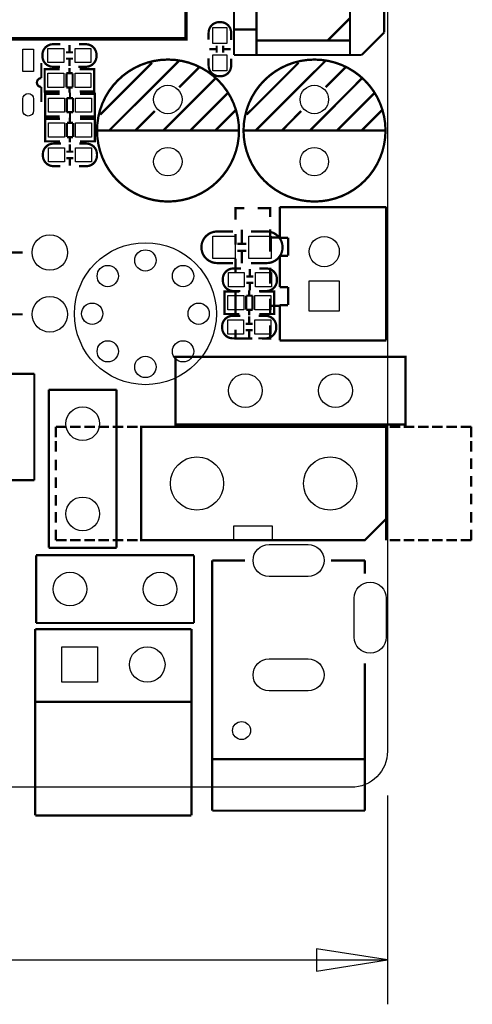
# Model space of a CAD drawing. Extents: x -17 to 205, y -13 to 173.
# Drawn here: x 179 to 205, y -12 to 43 of the extents above; entities that cross this region are included whole.
import ezdxf

# ---------------------------------------------------------------- set-up
doc = ezdxf.new("R2010")
doc.units = 0
for name, color, linetype in [('1', 1, 'CONTINUOUS'), ('2', 2, 'CONTINUOUS'), ('4', 4, 'CONTINUOUS'), ('5', 5, 'CONTINUOUS'), ('6', 6, 'CONTINUOUS')]:
    doc.layers.add(name, color=color, linetype=linetype)

msp = doc.modelspace()

# ---------------------------------------------------------------- linework, layer by layer
at = {"layer": '1'}
for points in [[(200.016059, -0.467995), (200.016059, -12.228195)], [(95.71355, -9.7282), (200.016059, -9.7282)]]:
    msp.add_lwpolyline(points, dxfattribs=at)
msp.add_lwpolyline([(196.016067, -10.353192), (200.016059, -9.7282), (196.016067, -9.103208)], close=True, dxfattribs=at)
at = {"layer": '2'}
msp.add_lwpolyline([(0.01618, 2.032), (0.01618, 77.967103, -0.414214), (2.04818, 79.999103), (197.984059, 79.999103, -0.414214), (200.016059, 77.967103), (200.016059, 2.032, -0.414214), (197.984059, 0), (2.04818, 0, -0.414214)], format="xyb", close=True, dxfattribs=at)
at = {"layer": '4'}
for points, const_width in [([(191.369163, 41.266618), (191.369163, 64.549782)], 0.127), ([(192.639163, 41.266618), (192.639163, 64.549782)], 0.127), ([(197.905345, 41.266618), (197.905345, 64.549782)], 0.127), ([(199.835745, 63.279782), (199.835745, 42.536618)], 0.127), ([(175.668788, 44.92404), (175.668788, 42.174033), (188.668812, 42.174033), (188.668812, 44.92404)], 0.2), ([(196.652363, 42.0878), (197.905345, 43.340782)], 0.127), ([(192.639163, 42.6974), (191.369163, 42.6974)], 0.127), ([(198.565745, 41.266618), (199.835745, 42.536618)], 0.127), ([(182.098594, 41.436265), (182.098594, 41.836315)], 0.127), ([(190.376302, 41.591001), (189.976252, 41.591001)], 0.127), ([(190.396114, 41.791153), (190.396114, 41.391103)], 0.127), ([(190.756286, 41.791153), (190.756286, 41.391103)], 0.127), ([(191.176148, 41.591001), (190.776098, 41.591001)], 0.127), ([(197.896963, 42.0878), (192.639163, 42.0878)], 0.127), ([(182.298746, 41.416453), (181.898696, 41.416453)], 0.127), ([(182.298746, 41.056281), (181.898696, 41.056281)], 0.127), ([(182.098594, 40.636419), (182.098594, 41.036469)], 0.127), ([(198.565745, 41.266618), (191.369163, 41.266618)], 0.127), ([(180.515997, 39.962277), (180.515997, 40.812161)], 0.127), ([(180.906572, 39.201319), (180.703626, 39.201319), (180.703626, 40.471319), (180.88168, 40.471319)], 0.127), ([(180.708706, 40.471319), (181.53954, 40.471319)], 0.127), ([(182.097578, 40.235353), (182.097578, 40.537359)], 0.127), ([(183.48772, 40.471319), (182.669586, 40.471319)], 0.127), ([(183.29468, 39.201319), (183.497626, 39.201319), (183.497626, 40.471319), (183.319572, 40.471319)], 0.127), ([(186.753017, 40.827706), (183.833033, 37.907722)], 0.130048), ([(188.283113, 40.947848), (184.343065, 37.017706)], 0.130048), ([(189.423065, 40.587676), (188.283113, 39.447724)], 0.130048), ([(195.008017, 40.827706), (192.088033, 37.907722)], 0.130048), ([(196.538113, 40.947848), (192.598065, 37.017706)], 0.130048), ([(197.678065, 40.587676), (196.538113, 39.447724)], 0.130048), ([(180.703626, 39.237387), (180.703626, 40.435251)], 0.127), ([(182.27868, 40.235353), (181.927652, 40.235353)], 0.127), ([(181.927652, 40.235353), (181.927652, 39.437285)], 0.127), ([(182.27868, 39.437285), (182.27868, 40.235353)], 0.127), ([(183.497626, 39.237387), (183.497626, 40.435251)], 0.127), ([(190.313081, 39.93769), (187.393097, 37.0078)], 0.130048), ([(198.568081, 39.93769), (195.648097, 37.0078)], 0.130048), ([(181.927652, 39.437285), (182.27868, 39.437285)], 0.127), ([(182.097578, 39.135279), (182.097578, 39.437285)], 0.127), ([(181.53954, 39.201319), (180.708706, 39.201319)], 0.127), ([(180.931972, 39.071296), (180.729026, 39.071296), (180.729026, 37.801296), (180.90708, 37.801296)], 0.127), ([(180.729026, 39.035228), (180.729026, 37.837364)], 0.127), ([(181.557066, 39.071296), (180.738932, 39.071296)], 0.127), ([(181.947972, 38.83533), (181.947972, 38.037262)], 0.127), ([(182.299, 38.83533), (181.947972, 38.83533)], 0.127), ([(182.129074, 39.137336), (182.129074, 38.83533)], 0.127), ([(182.299, 38.037262), (182.299, 38.83533)], 0.127), ([(182.669586, 39.201319), (183.48772, 39.201319)], 0.127), ([(182.687112, 39.071296), (183.517946, 39.071296)], 0.127), ([(183.32008, 39.071296), (183.523026, 39.071296), (183.523026, 37.801296), (183.344972, 37.801296)], 0.127), ([(183.523026, 39.035228), (183.523026, 37.837364)], 0.127), ([(191.023011, 39.117778), (188.913033, 37.0078)], 0.130048), ([(199.278011, 39.117778), (197.168033, 37.0078)], 0.130048), ([(180.931972, 36.401248), (180.729026, 36.401248), (180.729026, 37.671248), (180.90708, 37.671248)], 0.127), ([(180.734106, 37.671248), (181.56494, 37.671248)], 0.127), ([(180.738932, 37.801296), (181.557066, 37.801296)], 0.127), ([(181.947972, 38.037262), (182.299, 38.037262)], 0.127), ([(182.122978, 37.435282), (182.122978, 37.737288)], 0.127), ([(182.129074, 38.037262), (182.129074, 37.735256)], 0.127), ([(183.517946, 37.801296), (182.687112, 37.801296)], 0.127), ([(183.51312, 37.671248), (182.694986, 37.671248)], 0.127), ([(183.32008, 36.401248), (183.523026, 36.401248), (183.523026, 37.671248), (183.344972, 37.671248)], 0.127), ([(186.903131, 38.10762), (185.812963, 37.0078)], 0.130048), ([(191.453033, 38.147752), (190.313081, 37.0078)], 0.130048), ([(195.158131, 38.10762), (194.067963, 37.0078)], 0.130048), ([(199.708033, 38.147752), (198.568081, 37.0078)], 0.130048), ([(180.729026, 36.437316), (180.729026, 37.63518)], 0.127), ([(182.30408, 37.435282), (181.953052, 37.435282)], 0.127), ([(181.953052, 37.435282), (181.953052, 36.637214)], 0.127), ([(182.30408, 36.637214), (182.30408, 37.435282)], 0.127), ([(183.523026, 36.437316), (183.523026, 37.63518)], 0.127), ([(181.953052, 36.637214), (182.30408, 36.637214)], 0.127), ([(182.122978, 36.335208), (182.122978, 36.637214)], 0.127), ([(191.643025, 37.0078), (183.643041, 37.0078)], 0.130048), ([(199.898025, 37.0078), (191.898041, 37.0078)], 0.130048), ([(181.56494, 36.401248), (180.734106, 36.401248)], 0.127), ([(182.123994, 35.836098), (182.123994, 36.236148)], 0.127), ([(182.694986, 36.401248), (183.51312, 36.401248)], 0.127), ([(182.324146, 35.816286), (181.924096, 35.816286)], 0.127), ([(182.324146, 35.456114), (181.924096, 35.456114)], 0.127), ([(182.123994, 35.036252), (182.123994, 35.436302)], 0.127), ([(199.951569, 32.690308), (193.951581, 32.690308)], 0.127), ([(193.951581, 32.690308), (193.951581, 30.966156)], 0.127), ([(199.951569, 25.181814), (199.951569, 32.690308)], 0.127), ([(191.455777, 31.985966), (191.455777, 32.635952), (191.955649, 32.635952)], 0.127), ([(192.705711, 32.635952), (193.405735, 32.635952), (193.405735, 32.13608)], 0.127), ([(191.455777, 30.585918), (191.455777, 31.18612)], 0.127), ([(191.816736, 31.429198), (191.816736, 30.629098)], 0.127), ([(193.405735, 31.436056), (193.405735, 30.186122)], 0.127), ([(191.5668, 30.629098), (192.066926, 30.629098)], 0.127), ([(193.955645, 30.985968), (193.405735, 30.985968)], 0.127), ([(193.951581, 30.966156), (194.419449, 30.966156)], 0.127), ([(194.419449, 30.966156), (194.419449, 29.950156)], 0.127), ([(179.472336, 30.132782), (178.712368, 30.132782)], 0.127), ([(191.5668, 30.229302), (192.066926, 30.229302)], 0.127), ([(191.816736, 30.229302), (191.816736, 29.529278)], 0.127), ([(194.419449, 29.950156), (193.951581, 29.950156)], 0.127), ([(193.951581, 29.950156), (193.951581, 28.18638)], 0.127), ([(191.455777, 29.03601), (191.455777, 29.786072)], 0.127), ([(192.266799, 29.200348), (192.266799, 28.800298)], 0.127), ([(193.405735, 29.285946), (193.405735, 28.386024)], 0.127), ([(192.066647, 28.780486), (192.466697, 28.780486)], 0.127), ([(192.066647, 28.420314), (192.466697, 28.420314)], 0.127), ([(192.266799, 28.400502), (192.266799, 28.000452)], 0.127), ([(191.041528, 26.67), (190.838582, 26.67), (190.838582, 27.94), (191.016636, 27.94)], 0.127), ([(190.838582, 26.706068), (190.838582, 27.903932)], 0.127), ([(190.843662, 27.94), (191.674496, 27.94)], 0.127), ([(191.455777, 27.13609), (191.455777, 27.885898)], 0.127), ([(192.413636, 27.704034), (192.062608, 27.704034)], 0.127), ([(192.062608, 27.704034), (192.062608, 26.905966)], 0.127), ([(192.232534, 27.704034), (192.232534, 28.00604)], 0.127), ([(192.413636, 26.905966), (192.413636, 27.704034)], 0.127), ([(193.622676, 27.94), (192.804542, 27.94)], 0.127), ([(193.429636, 26.67), (193.632582, 26.67), (193.632582, 27.94), (193.454528, 27.94)], 0.127), ([(193.632582, 26.706068), (193.632582, 27.903932)], 0.127), ([(193.951581, 28.18638), (194.419449, 28.18638)], 0.127), ([(194.419449, 28.18638), (194.419449, 27.17038)], 0.127), ([(191.455777, 26.585926), (191.455777, 27.185874)], 0.127), ([(193.405735, 27.535886), (193.405735, 26.686002)], 0.127), ([(193.955645, 27.13609), (193.405735, 27.13609)], 0.127), ([(194.419449, 27.17038), (193.951581, 27.17038)], 0.127), ([(193.951581, 27.17038), (193.951581, 25.181814)], 0.127), ([(178.712368, 26.652982), (179.472336, 26.652982)], 0.127), ([(191.674496, 26.67), (190.843662, 26.67)], 0.127), ([(192.062608, 26.905966), (192.413636, 26.905966)], 0.127), ([(192.232534, 26.60396), (192.232534, 26.905966)], 0.127), ([(192.804542, 26.67), (193.622676, 26.67)], 0.127), ([(192.02908, 26.113486), (192.42913, 26.113486)], 0.127), ([(192.229232, 26.533348), (192.229232, 26.133298)], 0.127), ([(193.405735, 26.036016), (193.405735, 25.285954), (192.955647, 25.285954)], 0.127), ([(192.405737, 25.285954), (191.455777, 25.285954), (191.455777, 25.78608)], 0.127), ([(192.02908, 25.753314), (192.42913, 25.753314)], 0.127), ([(192.229232, 25.733502), (192.229232, 25.333452)], 0.127), ([(193.951581, 25.181814), (199.951569, 25.181814)], 0.127), ([(190.100687, 24.26208), (188.068687, 24.26208), (188.068687, 20.44192), (190.100687, 20.44192)], 0.127), ([(190.100687, 24.26208), (199.000847, 24.26208)], 0.127), ([(199.000847, 20.44192), (201.032847, 20.44192), (201.032847, 24.26208), (199.000847, 24.26208)], 0.127), ([(178.40071, 23.302722), (180.120798, 23.302722)], 0.127), ([(180.120798, 23.302722), (180.120798, 17.30248)], 0.127), ([(180.936392, 22.398355), (184.756552, 22.398355)], 0.127), ([(180.936392, 13.498195), (180.936392, 22.398355)], 0.127), ([(184.756552, 22.398355), (184.756552, 13.498195)], 0.127), ([(181.334918, 19.718553), (181.334918, 20.318501)], 0.127), ([(181.934866, 20.318501), (181.334918, 20.318501)], 0.127), ([(182.734966, 20.318501), (182.135018, 20.318501)], 0.127), ([(183.535066, 20.318501), (182.934864, 20.318501)], 0.127), ([(184.334912, 20.318501), (183.734964, 20.318501)], 0.127), ([(185.135012, 20.318501), (184.535064, 20.318501)], 0.127), ([(185.934858, 20.318501), (185.33491, 20.318501)], 0.127), ([(199.000847, 20.44192), (190.100687, 20.44192)], 0.127), ([(200.73493, 20.318501), (200.134982, 20.318501)], 0.127), ([(201.53503, 20.318501), (200.935082, 20.318501)], 0.127), ([(201.734928, 20.318501), (202.334876, 20.318501)], 0.127), ([(202.535028, 20.318501), (203.134976, 20.318501)], 0.127), ([(203.334874, 20.318501), (203.935076, 20.318501)], 0.127), ([(204.134974, 20.318501), (204.734922, 20.318501)], 0.127), ([(204.734922, 19.718553), (204.734922, 20.318501)], 0.127), ([(181.334918, 18.918707), (181.334918, 19.518655)], 0.127), ([(204.734922, 18.918707), (204.734922, 19.518655)], 0.127), ([(181.334918, 17.865623), (181.334918, 18.465571)], 0.127), ([(204.734922, 17.943601), (204.734922, 18.543549)], 0.127), ([(180.120798, 17.30248), (167.620696, 17.30248)], 0.127), ([(181.334918, 16.865625), (181.334918, 17.465573)], 0.127), ([(204.734922, 16.943603), (204.734922, 17.543551)], 0.127), ([(181.334918, 15.865627), (181.334918, 16.465575)], 0.127), ([(204.734922, 15.943605), (204.734922, 16.543553)], 0.127), ([(181.334918, 14.918715), (181.334918, 15.518663)], 0.127), ([(204.734922, 14.918715), (204.734922, 15.518663)], 0.127), ([(199.935084, 15.118613), (199.935084, 13.918717)], 0.127), ([(181.334918, 13.918717), (181.334918, 14.518665)], 0.127), ([(204.734922, 13.918717), (204.734922, 14.518665)], 0.127), ([(181.934866, 13.918717), (181.334918, 13.918717)], 0.127), ([(182.734966, 13.918717), (182.135018, 13.918717)], 0.127), ([(183.535066, 13.918717), (182.934864, 13.918717)], 0.127), ([(184.334912, 13.918717), (183.734964, 13.918717)], 0.127), ([(185.135012, 13.918717), (184.535064, 13.918717)], 0.127), ([(185.934858, 13.918717), (185.33491, 13.918717)], 0.127), ([(200.73493, 13.918717), (200.134982, 13.918717)], 0.127), ([(201.53503, 13.918717), (200.935082, 13.918717)], 0.127), ([(201.734928, 13.918717), (202.334876, 13.918717)], 0.127), ([(202.535028, 13.918717), (203.134976, 13.918717)], 0.127), ([(203.334874, 13.918717), (203.935076, 13.918717)], 0.127), ([(204.134974, 13.918717), (204.734922, 13.918717)], 0.127), ([(184.756552, 13.498195), (180.936392, 13.498195)], 0.127), ([(180.217445, 9.259341), (180.217445, 13.079501)], 0.127), ([(180.217445, 13.079501), (189.117605, 13.079501)], 0.127), ([(189.117605, 13.079501), (189.117605, 9.259341)], 0.127), ([(190.144095, -1.316736), (190.144095, 12.783312)], 0.127), ([(190.144095, 12.783312), (191.993977, 12.783312)], 0.127), ([(196.844107, 12.783312), (198.744027, 12.783312)], 0.127), ([(198.744027, 12.783312), (198.744027, 12.03325)], 0.127), ([(180.174646, 8.914892), (180.174646, 1.715008)], 0.127), ([(188.97473, 8.914892), (180.174646, 8.914892)], 0.127), ([(189.117605, 9.259341), (180.217445, 9.259341)], 0.127), ([(188.97473, 1.715008), (188.97473, 8.914892)], 0.127), ([(198.744027, 6.983222), (198.744027, -1.316736)], 0.127), ([(180.224684, 4.814824), (188.90488, 4.814824)], 0.127), ([(180.174646, 1.715008), (180.174646, -1.585214)], 0.127), ([(188.97473, -1.585214), (188.97473, 1.715008)], 0.127), ([(198.744027, 1.583436), (190.144095, 1.583436)], 0.127), ([(180.174646, -1.585214), (188.97473, -1.585214)], 0.127), ([(198.744027, -1.316736), (190.144095, -1.316736)], 0.127)]:
    msp.add_lwpolyline(points, dxfattribs=dict(at, const_width=const_width))
at = {"layer": '4', "const_width": 0.127}
for points in [[(191.2112, 42.101033), (191.2112, 42.517085, 0.414214), (190.611252, 43.117033), (190.541148, 43.117033, 0.414214), (189.9412, 42.517085), (189.9412, 42.125925)], [(181.592626, 41.871367), (181.176574, 41.871367, 0.414214), (180.576626, 41.271419), (180.576626, 41.201315, 0.414214), (181.176574, 40.601367), (181.567734, 40.601367)], [(182.608626, 40.601367), (183.024678, 40.601367, 0.414214), (183.624626, 41.201315), (183.624626, 41.271419, 0.414214), (183.024678, 41.871367), (182.633518, 41.871367)], [(189.9412, 41.085033), (189.9412, 40.668981, 0.414214), (190.541148, 40.069033), (190.611252, 40.069033, 0.414214), (191.2112, 40.668981), (191.2112, 41.060141)], [(180.515997, 38.612267), (180.515997, 39.462177, -1), (180.515997, 39.962277)], [(181.618026, 36.2712), (181.201974, 36.2712, 0.414214), (180.602026, 35.671252), (180.602026, 35.601148, 0.414214), (181.201974, 35.0012), (181.593134, 35.0012)], [(182.634026, 35.0012), (183.050078, 35.0012, 0.414214), (183.650026, 35.601148), (183.650026, 35.671252, 0.414214), (183.050078, 36.2712), (182.658918, 36.2712)], [(191.3128, 31.3182), (190.424816, 31.3182, 0.414214), (189.5348, 30.428184)], [(192.3288, 31.3182), (193.216784, 31.3182, -0.414214), (194.1068, 30.428184)], [(191.3128, 29.5402), (190.424816, 29.5402, -0.414214), (189.5348, 30.430216)], [(192.3288, 29.5402), (193.216784, 29.5402, 0.414214), (194.1068, 30.430216)], [(191.756767, 29.2354), (191.340715, 29.2354, 0.414214), (190.740767, 28.635452), (190.740767, 28.565348, 0.414214), (191.340715, 27.9654), (191.731875, 27.9654)], [(192.772767, 27.9654), (193.188819, 27.9654, 0.414214), (193.788767, 28.565348), (193.788767, 28.635452, 0.414214), (193.188819, 29.2354), (192.797659, 29.2354)], [(191.7192, 26.5684), (191.303148, 26.5684, 0.414214), (190.7032, 25.968452), (190.7032, 25.898348, 0.414214), (191.303148, 25.2984), (191.694308, 25.2984)], [(192.7352, 25.2984), (193.151252, 25.2984, 0.414214), (193.7512, 25.898348), (193.7512, 25.968452, 0.414214), (193.151252, 26.5684), (192.760092, 26.5684)]]:
    msp.add_lwpolyline(points, format="xyb", dxfattribs=at)
at = {"layer": '4', "const_width": 0.130048}
for points in [[(191.652931, 37.0078, 1), (183.652947, 37.0078, 1)], [(199.907931, 37.0078, 1), (191.907947, 37.0078, 1)]]:
    msp.add_lwpolyline(points, format="xyb", close=True, dxfattribs=at)
at = {"layer": '4', "const_width": 0.127}
msp.add_lwpolyline([(199.935084, 15.118613), (199.935084, 20.318501), (186.13501, 20.318501), (186.13501, 13.918717), (198.734934, 13.918717)], close=True, dxfattribs=at)
at = {"layer": '4'}
msp.add_lwpolyline([(193.535046, 13.918717), (193.535046, 14.718563), (191.334898, 14.718563), (191.334898, 13.918717)], close=True, dxfattribs=at)
at = {"layer": '5'}
for points in [[(190.97625, 42.804994), (190.97625, 41.905072), (190.17615, 41.905072), (190.17615, 42.804994)], [(181.788587, 40.836317), (180.888665, 40.836317), (180.888665, 41.636417), (181.788587, 41.636417)], [(183.312587, 40.836317), (182.412665, 40.836317), (182.412665, 41.636417), (183.312587, 41.636417)], [(180.080793, 41.597174), (180.080793, 40.327174), (179.471193, 40.327174), (179.471193, 41.597174)], [(190.97625, 41.280994), (190.97625, 40.381072), (190.17615, 40.381072), (190.17615, 41.280994)], [(181.788587, 39.436269), (180.888665, 39.436269), (180.888665, 40.236369), (181.788587, 40.236369)], [(183.312587, 39.436269), (182.412665, 39.436269), (182.412665, 40.236369), (183.312587, 40.236369)], [(180.914065, 38.836346), (181.813987, 38.836346), (181.813987, 38.036246), (180.914065, 38.036246)], [(182.438065, 38.836346), (183.337987, 38.836346), (183.337987, 38.036246), (182.438065, 38.036246)], [(181.813987, 36.636198), (180.914065, 36.636198), (180.914065, 37.436298), (181.813987, 37.436298)], [(183.337987, 36.636198), (182.438065, 36.636198), (182.438065, 37.436298), (183.337987, 37.436298)], [(181.813987, 35.23615), (180.914065, 35.23615), (180.914065, 36.03625), (181.813987, 36.03625)], [(183.337987, 35.23615), (182.438065, 35.23615), (182.438065, 36.03625), (183.337987, 36.03625)], [(190.1698, 31.0642), (191.4398, 31.0642), (191.4398, 29.7942), (190.1698, 29.7942)], [(192.2018, 31.0642), (193.4718, 31.0642), (193.4718, 29.7942), (192.2018, 29.7942)], [(191.052806, 29.00045), (191.952728, 29.00045), (191.952728, 28.20035), (191.052806, 28.20035)], [(192.576806, 29.00045), (193.476728, 29.00045), (193.476728, 28.20035), (192.576806, 28.20035)], [(197.305778, 26.835989), (195.605756, 26.835989), (195.605756, 28.536011), (197.305778, 28.536011)], [(191.923543, 26.90495), (191.023621, 26.90495), (191.023621, 27.70505), (191.923543, 27.70505)], [(193.447543, 26.90495), (192.547621, 26.90495), (192.547621, 27.70505), (193.447543, 27.70505)], [(191.015239, 26.33345), (191.915161, 26.33345), (191.915161, 25.53335), (191.015239, 25.53335)], [(192.539239, 26.33345), (193.439161, 26.33345), (193.439161, 25.53335), (192.539239, 25.53335)], [(181.67477, 5.914898), (181.67477, 7.914894), (183.674766, 7.914894), (183.674766, 5.914898)]]:
    msp.add_lwpolyline(points, close=True, dxfattribs=at)
for points in [[(179.471193, 38.132055), (179.471193, 38.792455, -1), (180.080793, 38.792455), (180.080793, 38.132055, -1)], [(193.344114, 13.683361), (195.544008, 13.683361, -1), (195.544008, 11.883263), (193.344114, 11.883263, -1)], [(198.143952, 8.458327), (198.143952, 10.658221, -1), (199.94405, 10.658221), (199.94405, 8.458327, -1)], [(193.344114, 7.233285), (195.544008, 7.233285, -1), (195.544008, 5.433187), (193.344114, 5.433187, -1)]]:
    msp.add_lwpolyline(points, format="xyb", close=True, dxfattribs=at)
for centre, radius in [((187.643033, 38.75786), 0.799973), ((195.898033, 38.75786), 0.799973), ((187.643033, 35.25774), 0.799973), ((195.898033, 35.25774), 0.799973), ((180.992526, 30.132782), 0.999998), ((186.380069, 26.687501), 3.999992), ((196.455767, 30.186122), 0.850011), ((186.380069, 29.687495), 0.599948), ((184.258661, 28.808909), 0.599948), ((188.501477, 28.808909), 0.599948), ((180.992526, 26.652982), 0.999998), ((183.380075, 26.687501), 0.599948), ((189.380063, 26.687501), 0.599948), ((184.258661, 24.566093), 0.599948), ((188.501477, 24.566093), 0.599948), ((186.380069, 23.687507), 0.599948), ((192.010767, 22.352), 0.94996), ((197.090767, 22.352), 0.94996), ((182.846472, 20.488275), 0.94996), ((189.284864, 17.118609), 1.499997), ((196.784976, 17.118609), 1.499997), ((182.846472, 15.408275), 0.94996), ((182.127525, 11.169421), 0.94996), ((187.207525, 11.169421), 0.94996), ((186.484768, 6.914896), 0.999998), ((191.7954, 3.2004), 0.508)]:
    msp.add_circle(centre, radius, dxfattribs=at)
at = {"layer": '6'}
for points in [[(197.305778, 26.835989), (195.605756, 26.835989), (195.605756, 28.536011), (197.305778, 28.536011)], [(181.67477, 5.914898), (181.67477, 7.914894), (183.674766, 7.914894), (183.674766, 5.914898)]]:
    msp.add_lwpolyline(points, close=True, dxfattribs=at)
for points in [[(193.344114, 13.683361), (195.544008, 13.683361, -1), (195.544008, 11.883263), (193.344114, 11.883263, -1)], [(198.143952, 8.458327), (198.143952, 10.658221, -1), (199.94405, 10.658221), (199.94405, 8.458327, -1)], [(193.344114, 7.233285), (195.544008, 7.233285, -1), (195.544008, 5.433187), (193.344114, 5.433187, -1)]]:
    msp.add_lwpolyline(points, format="xyb", close=True, dxfattribs=at)
for centre, radius in [((187.643033, 38.75786), 0.799973), ((195.898033, 38.75786), 0.799973), ((187.643033, 35.25774), 0.799973), ((195.898033, 35.25774), 0.799973), ((180.992526, 30.132782), 0.999998), ((186.380069, 26.687501), 3.999992), ((196.455767, 30.186122), 0.850011), ((186.380069, 29.687495), 0.599948), ((184.258661, 28.808909), 0.599948), ((188.501477, 28.808909), 0.599948), ((180.992526, 26.652982), 0.999998), ((183.380075, 26.687501), 0.599948), ((189.380063, 26.687501), 0.599948), ((184.258661, 24.566093), 0.599948), ((188.501477, 24.566093), 0.599948), ((186.380069, 23.687507), 0.599948), ((192.010767, 22.352), 0.94996), ((197.090767, 22.352), 0.94996), ((182.846472, 20.488275), 0.94996), ((189.284864, 17.118609), 1.499997), ((196.784976, 17.118609), 1.499997), ((182.846472, 15.408275), 0.94996), ((182.127525, 11.169421), 0.94996), ((187.207525, 11.169421), 0.94996), ((186.484768, 6.914896), 0.999998), ((191.7954, 3.2004), 0.508)]:
    msp.add_circle(centre, radius, dxfattribs=at)

doc.saveas('drawing.dxf')
